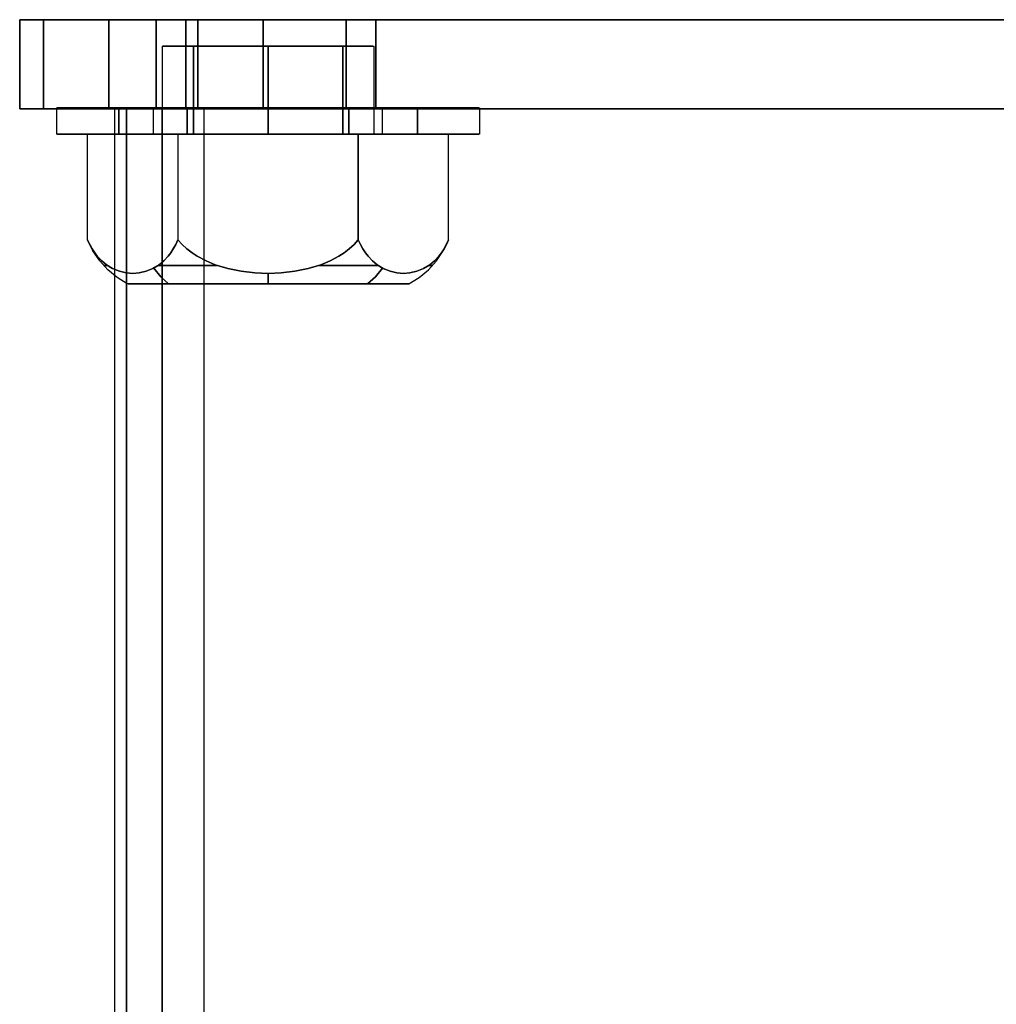
# Model space of a CAD drawing. Extents: x -4200 to 4367, y -32311 to 32200.
# Drawn here: x -56 to 0, y 1399 to 1455 of the extents above; entities that cross this region are included whole.
import ezdxf

# ---------------------------------------------------------------- set-up
doc = ezdxf.new("R2010")
doc.units = 0
doc.header["$LTSCALE"] = 500
doc.header["$MEASUREMENT"] = 0

msp = doc.modelspace()

# ---------------------------------------------------------------- linework, layer by layer
at = {"flags": 128}
for points in [[(-45.49, 1455), (-52.566, 1455), (-55.599, 1455)], [(-55.599, 1455), (-52.566, 1455), (-45.49, 1455)], [(-45.49, 1455), (45.153, 1455), (52.229, 1455), (55.262, 1455)], [(45.153, 1455), (-45.49, 1455)], [(-35.557, 1453.5), (-35.71, 1453.5), (-35.961, 1453.5), (-36.309, 1453.5), (-36.745, 1453.5), (-37.262, 1453.5), (-37.851, 1453.5), (-38.503, 1453.5), (-39.207, 1453.5), (-39.949, 1453.5), (-40.718, 1453.5), (-41.5, 1453.5), (-42.283, 1453.5), (-43.052, 1453.5), (-43.795, 1453.5), (-44.498, 1453.5), (-45.15, 1453.5), (-45.739, 1453.5), (-46.257, 1453.5), (-46.693, 1453.5), (-47.04, 1453.5), (-47.292, 1453.5), (-47.445, 1453.5), (-47.497, 1453.5), (-47.445, 1453.5), (-47.292, 1453.5), (-47.04, 1453.5), (-46.693, 1453.5), (-46.257, 1453.5), (-45.739, 1453.5), (-45.15, 1453.5), (-44.498, 1453.5), (-43.795, 1453.5), (-43.052, 1453.5), (-42.283, 1453.5), (-41.5, 1453.5), (-40.718, 1453.5), (-39.949, 1453.5), (-39.207, 1453.5), (-38.503, 1453.5), (-37.851, 1453.5), (-37.262, 1453.5), (-36.745, 1453.5), (-36.309, 1453.5), (-35.961, 1453.5), (-35.71, 1453.5), (-35.557, 1453.5), (-35.505, 1453.5), (-35.505, 1448.501)], [(-47.497, 1448.501), (-47.497, 1453.5)], [(-35.557, 1453.5), (-35.71, 1453.5), (-35.961, 1453.5), (-36.309, 1453.5), (-36.745, 1453.5), (-37.262, 1453.5), (-37.851, 1453.5), (-38.503, 1453.5), (-39.207, 1453.5), (-39.949, 1453.5), (-40.718, 1453.5), (-41.5, 1453.5), (-42.283, 1453.5), (-43.052, 1453.5), (-43.795, 1453.5), (-44.498, 1453.5), (-45.15, 1453.5), (-45.739, 1453.5), (-46.257, 1453.5), (-46.693, 1453.5), (-47.04, 1453.5), (-47.292, 1453.5), (-47.445, 1453.5), (-47.497, 1453.5), (-47.445, 1453.5), (-47.292, 1453.5), (-47.04, 1453.5), (-46.693, 1453.5), (-46.257, 1453.5), (-45.739, 1453.5), (-45.15, 1453.5), (-44.498, 1453.5), (-43.795, 1453.5), (-43.052, 1453.5), (-42.283, 1453.5), (-41.5, 1453.5), (-40.718, 1453.5), (-39.949, 1453.5), (-39.207, 1453.5), (-38.503, 1453.5), (-37.851, 1453.5), (-37.262, 1453.5), (-36.745, 1453.5), (-36.309, 1453.5), (-35.961, 1453.5), (-35.71, 1453.5), (-35.557, 1453.5), (-35.505, 1453.5), (-35.505, 1448.501)], [(-47.497, 1448.501), (-47.497, 1453.5)], [(-29.547, 1450), (-29.658, 1450), (-29.842, 1450), (-30.098, 1450), (-30.423, 1450), (-30.817, 1450), (-31.277, 1450), (-31.801, 1450), (-32.383, 1450), (-33.023, 1450), (-33.713, 1450), (-34.453, 1450), (-35.235, 1450), (-36.057, 1450), (-36.912, 1450), (-37.795, 1450), (-38.702, 1450), (-39.625, 1450), (-40.56, 1450), (-41.501, 1450), (-42.441, 1450), (-43.376, 1450), (-44.299, 1450), (-45.206, 1450), (-46.089, 1450), (-46.944, 1450), (-47.766, 1450), (-48.548, 1450), (-49.288, 1450), (-49.978, 1450), (-50.618, 1450), (-51.2, 1450), (-51.724, 1450), (-52.184, 1450), (-52.578, 1450), (-52.903, 1450), (-53.159, 1450), (-53.343, 1450), (-53.454, 1450), (-53.491, 1450), (-53.454, 1450), (-53.343, 1450), (-53.159, 1450), (-52.903, 1450), (-52.578, 1450), (-52.184, 1450), (-51.724, 1450), (-51.2, 1450), (-50.618, 1450), (-49.978, 1450), (-49.288, 1450), (-48.548, 1450), (-47.766, 1450), (-46.944, 1450), (-46.089, 1450), (-45.206, 1450), (-44.299, 1450), (-43.376, 1450), (-42.441, 1450), (-41.501, 1450), (-40.56, 1450), (-39.625, 1450), (-38.702, 1450), (-37.795, 1450), (-36.912, 1450), (-36.057, 1450), (-35.235, 1450), (-34.453, 1450), (-33.713, 1450), (-33.023, 1450), (-32.383, 1450), (-31.801, 1450), (-31.277, 1450), (-30.817, 1450), (-30.423, 1450), (-30.098, 1450), (-29.842, 1450), (-29.658, 1450), (-29.547, 1450), (-29.51, 1450), (-29.51, 1448.501), (-29.547, 1448.501), (-29.658, 1448.501), (-29.842, 1448.501), (-30.098, 1448.501), (-30.423, 1448.501), (-30.817, 1448.501), (-31.277, 1448.501), (-31.801, 1448.501), (-32.383, 1448.501), (-33.023, 1448.501), (-33.713, 1448.501), (-34.453, 1448.501), (-35.235, 1448.501), (-36.057, 1448.501), (-36.912, 1448.501), (-37.795, 1448.501), (-38.702, 1448.501), (-39.625, 1448.501), (-40.56, 1448.501), (-41.501, 1448.501), (-42.441, 1448.501), (-43.376, 1448.501), (-44.299, 1448.501), (-45.206, 1448.501), (-46.089, 1448.501), (-46.944, 1448.501), (-47.766, 1448.501), (-48.548, 1448.501), (-49.288, 1448.501), (-49.978, 1448.501), (-50.618, 1448.501), (-51.2, 1448.501), (-51.724, 1448.501), (-52.184, 1448.501), (-52.578, 1448.501), (-52.903, 1448.501), (-53.159, 1448.501), (-53.343, 1448.501), (-53.454, 1448.501), (-53.491, 1448.501), (-53.454, 1448.501), (-53.343, 1448.501), (-53.159, 1448.501), (-52.903, 1448.501), (-52.578, 1448.501), (-52.184, 1448.501), (-51.724, 1448.501), (-51.2, 1448.501), (-50.618, 1448.501), (-49.978, 1448.501), (-49.288, 1448.501), (-48.548, 1448.501), (-47.766, 1448.501), (-46.944, 1448.501), (-46.089, 1448.501), (-45.206, 1448.501), (-44.299, 1448.501), (-43.376, 1448.501), (-42.441, 1448.501), (-41.501, 1448.501), (-40.56, 1448.501), (-39.625, 1448.501), (-38.702, 1448.501), (-37.795, 1448.501), (-36.912, 1448.501), (-36.057, 1448.501), (-35.235, 1448.501), (-34.453, 1448.501), (-33.713, 1448.501), (-33.023, 1448.501), (-32.383, 1448.501), (-31.801, 1448.501), (-31.277, 1448.501), (-30.817, 1448.501), (-30.423, 1448.501), (-30.098, 1448.501), (-29.842, 1448.501), (-29.658, 1448.501), (-29.547, 1448.501)], [(-53.491, 1448.501), (-53.491, 1450)], [(-29.547, 1450), (-29.658, 1450), (-29.842, 1450), (-30.098, 1450), (-30.423, 1450), (-30.817, 1450), (-31.277, 1450), (-31.801, 1450), (-32.383, 1450), (-33.023, 1450), (-33.713, 1450), (-34.453, 1450), (-35.235, 1450), (-36.057, 1450), (-36.912, 1450), (-37.795, 1450), (-38.702, 1450), (-39.625, 1450), (-40.56, 1450), (-41.501, 1450), (-42.441, 1450), (-43.376, 1450), (-44.299, 1450), (-45.206, 1450), (-46.089, 1450), (-46.944, 1450), (-47.766, 1450), (-48.548, 1450), (-49.288, 1450), (-49.978, 1450), (-50.618, 1450), (-51.2, 1450), (-51.724, 1450), (-52.184, 1450), (-52.578, 1450), (-52.903, 1450), (-53.159, 1450), (-53.343, 1450), (-53.454, 1450), (-53.491, 1450), (-53.454, 1450), (-53.343, 1450), (-53.159, 1450), (-52.903, 1450), (-52.578, 1450), (-52.184, 1450), (-51.724, 1450), (-51.2, 1450), (-50.618, 1450), (-49.978, 1450), (-49.288, 1450), (-48.548, 1450), (-47.766, 1450), (-46.944, 1450), (-46.089, 1450), (-45.206, 1450), (-44.299, 1450), (-43.376, 1450), (-42.441, 1450), (-41.501, 1450), (-40.56, 1450), (-39.625, 1450), (-38.702, 1450), (-37.795, 1450), (-36.912, 1450), (-36.057, 1450), (-35.235, 1450), (-34.453, 1450), (-33.713, 1450), (-33.023, 1450), (-32.383, 1450), (-31.801, 1450), (-31.277, 1450), (-30.817, 1450), (-30.423, 1450), (-30.098, 1450), (-29.842, 1450), (-29.658, 1450), (-29.547, 1450), (-29.51, 1450), (-29.51, 1448.501), (-29.547, 1448.501), (-29.658, 1448.501), (-29.842, 1448.501), (-30.098, 1448.501), (-30.423, 1448.501), (-30.817, 1448.501), (-31.277, 1448.501), (-31.801, 1448.501), (-32.383, 1448.501), (-33.023, 1448.501), (-33.713, 1448.501), (-34.453, 1448.501), (-35.235, 1448.501), (-36.057, 1448.501), (-36.912, 1448.501), (-37.795, 1448.501), (-38.702, 1448.501), (-39.625, 1448.501), (-40.56, 1448.501), (-41.501, 1448.501), (-42.441, 1448.501), (-43.376, 1448.501), (-44.299, 1448.501), (-45.206, 1448.501), (-46.089, 1448.501), (-46.944, 1448.501), (-47.766, 1448.501), (-48.548, 1448.501), (-49.288, 1448.501), (-49.978, 1448.501), (-50.618, 1448.501), (-51.2, 1448.501), (-51.724, 1448.501), (-52.184, 1448.501), (-52.578, 1448.501), (-52.903, 1448.501), (-53.159, 1448.501), (-53.343, 1448.501), (-53.454, 1448.501), (-53.491, 1448.501), (-53.454, 1448.501), (-53.343, 1448.501), (-53.159, 1448.501), (-52.903, 1448.501), (-52.578, 1448.501), (-52.184, 1448.501), (-51.724, 1448.501), (-51.2, 1448.501), (-50.618, 1448.501), (-49.978, 1448.501), (-49.288, 1448.501), (-48.548, 1448.501), (-47.766, 1448.501), (-46.944, 1448.501), (-46.089, 1448.501), (-45.206, 1448.501), (-44.299, 1448.501), (-43.376, 1448.501), (-42.441, 1448.501), (-41.501, 1448.501), (-40.56, 1448.501), (-39.625, 1448.501), (-38.702, 1448.501), (-37.795, 1448.501), (-36.912, 1448.501), (-36.057, 1448.501), (-35.235, 1448.501), (-34.453, 1448.501), (-33.713, 1448.501), (-33.023, 1448.501), (-32.383, 1448.501), (-31.801, 1448.501), (-31.277, 1448.501), (-30.817, 1448.501), (-30.423, 1448.501), (-30.098, 1448.501), (-29.842, 1448.501), (-29.658, 1448.501), (-29.547, 1448.501)], [(-53.491, 1448.501), (-53.491, 1450)], [(-50.207, -1449.609), (-50.207, 1449.946)], [(-50.207, -1449.609), (-50.207, 1449.946)], [(-35.006, 1448.501), (-35.041, 1448.501), (-35.148, 1448.501), (-35.324, 1448.501), (-35.567, 1448.501), (-35.876, 1448.501), (-36.247, 1448.501), (-36.675, 1448.501), (-37.154, 1448.501), (-37.683, 1448.501), (-38.253, 1448.501), (-38.858, 1448.501), (-39.494, 1448.501), (-40.15, 1448.501), (-40.822, 1448.501), (-41.5, 1448.501), (-42.179, 1448.501), (-42.851, 1448.501), (-43.507, 1448.501), (-44.143, 1448.501), (-44.748, 1448.501), (-45.318, 1448.501), (-45.847, 1448.501), (-46.326, 1448.501), (-46.754, 1448.501), (-47.125, 1448.501), (-47.434, 1448.501), (-47.678, 1448.501), (-47.853, 1448.501), (-47.96, 1448.501), (-47.995, 1448.501), (-47.995, 1450), (-47.96, 1450), (-47.853, 1450), (-47.678, 1450), (-47.434, 1450), (-47.125, 1450), (-46.754, 1450), (-46.326, 1450), (-45.847, 1450), (-45.318, 1450), (-44.748, 1450), (-44.143, 1450), (-43.507, 1450), (-42.851, 1450), (-42.179, 1450), (-41.5, 1450), (-40.822, 1450), (-40.15, 1450), (-39.494, 1450), (-38.858, 1450), (-38.253, 1450), (-37.683, 1450), (-37.154, 1450), (-36.675, 1450), (-36.247, 1450), (-35.876, 1450), (-35.567, 1450), (-35.324, 1450), (-35.148, 1450), (-35.041, 1450)], [(-47.96, 1448.501), (-47.853, 1448.501), (-47.678, 1448.501), (-47.434, 1448.501), (-47.125, 1448.501), (-46.754, 1448.501), (-46.326, 1448.501), (-45.847, 1448.501), (-45.318, 1448.501), (-44.748, 1448.501), (-44.143, 1448.501), (-43.507, 1448.501), (-42.851, 1448.501), (-42.179, 1448.501), (-41.5, 1448.501), (-40.822, 1448.501), (-40.15, 1448.501), (-39.494, 1448.501), (-38.858, 1448.501), (-38.253, 1448.501), (-37.683, 1448.501), (-37.154, 1448.501), (-36.675, 1448.501), (-36.247, 1448.501), (-35.876, 1448.501), (-35.567, 1448.501), (-35.324, 1448.501), (-35.148, 1448.501), (-35.041, 1448.501), (-35.006, 1448.501), (-35.006, 1450), (-35.041, 1450), (-35.148, 1450), (-35.324, 1450), (-35.567, 1450), (-35.876, 1450), (-36.247, 1450), (-36.675, 1450), (-37.154, 1450), (-37.683, 1450), (-38.253, 1450), (-38.858, 1450), (-39.494, 1450), (-40.15, 1450), (-40.822, 1450), (-41.5, 1450), (-42.179, 1450), (-42.851, 1450), (-43.507, 1450), (-44.143, 1450), (-44.748, 1450), (-45.318, 1450), (-45.847, 1450), (-46.326, 1450), (-46.754, 1450), (-47.125, 1450), (-47.434, 1450), (-47.678, 1450), (-47.853, 1450), (-47.96, 1450), (-47.995, 1450)], [(-35.006, 1448.501), (-35.041, 1448.501), (-35.148, 1448.501), (-35.324, 1448.501), (-35.567, 1448.501), (-35.876, 1448.501), (-36.247, 1448.501), (-36.675, 1448.501), (-37.154, 1448.501), (-37.683, 1448.501), (-38.253, 1448.501), (-38.858, 1448.501), (-39.494, 1448.501), (-40.15, 1448.501), (-40.822, 1448.501), (-41.501, 1448.501), (-42.179, 1448.501), (-42.851, 1448.501), (-43.507, 1448.501), (-44.143, 1448.501), (-44.748, 1448.501), (-45.318, 1448.501), (-45.847, 1448.501), (-46.326, 1448.501), (-46.754, 1448.501), (-47.125, 1448.501), (-47.434, 1448.501), (-47.678, 1448.501), (-47.853, 1448.501), (-47.96, 1448.501), (-47.995, 1448.501), (-47.995, 1450), (-47.96, 1450), (-47.853, 1450), (-47.678, 1450), (-47.434, 1450), (-47.125, 1450), (-46.754, 1450), (-46.326, 1450), (-45.847, 1450), (-45.318, 1450), (-44.748, 1450), (-44.143, 1450), (-43.507, 1450), (-42.851, 1450), (-42.179, 1450), (-41.5, 1450), (-40.822, 1450), (-40.15, 1450), (-39.494, 1450), (-38.858, 1450), (-38.253, 1450), (-37.683, 1450), (-37.154, 1450), (-36.675, 1450), (-36.247, 1450), (-35.876, 1450), (-35.567, 1450), (-35.324, 1450), (-35.148, 1450), (-35.041, 1450)], [(-47.96, 1448.501), (-47.853, 1448.501), (-47.678, 1448.501), (-47.434, 1448.501), (-47.125, 1448.501), (-46.754, 1448.501), (-46.326, 1448.501), (-45.847, 1448.501), (-45.318, 1448.501), (-44.748, 1448.501), (-44.143, 1448.501), (-43.507, 1448.501), (-42.851, 1448.501), (-42.179, 1448.501), (-41.501, 1448.501), (-40.822, 1448.501), (-40.15, 1448.501), (-39.494, 1448.501), (-38.858, 1448.501), (-38.253, 1448.501), (-37.683, 1448.501), (-37.154, 1448.501), (-36.675, 1448.501), (-36.247, 1448.501), (-35.876, 1448.501), (-35.567, 1448.501), (-35.324, 1448.501), (-35.148, 1448.501), (-35.041, 1448.501), (-35.006, 1448.501), (-35.006, 1450), (-35.041, 1450), (-35.148, 1450), (-35.324, 1450), (-35.567, 1450), (-35.876, 1450), (-36.247, 1450), (-36.675, 1450), (-37.154, 1450), (-37.683, 1450), (-38.253, 1450), (-38.858, 1450), (-39.494, 1450), (-40.15, 1450), (-40.822, 1450), (-41.5, 1450), (-42.179, 1450), (-42.851, 1450), (-43.507, 1450), (-44.143, 1450), (-44.748, 1450), (-45.318, 1450), (-45.847, 1450), (-46.326, 1450), (-46.754, 1450), (-47.125, 1450), (-47.434, 1450), (-47.678, 1450), (-47.853, 1450), (-47.96, 1450), (-47.995, 1450)], [(-51.742, 1448.501), (-46.621, 1448.501), (-46.621, 1442.501)], [(-33.507, 1440.002), (-33.557, 1440.002), (-33.707, 1440.002), (-33.956, 1440.002), (-34.298, 1440.002), (-34.733, 1440.002), (-35.252, 1440.002), (-35.849, 1440.002), (-36.516, 1440.002), (-37.248, 1440.002), (-38.033, 1440.002), (-38.861, 1440.002), (-39.723, 1440.002), (-40.606, 1440.002), (-41.5, 1440.002), (-42.396, 1440.002), (-43.279, 1440.002), (-44.14, 1440.002), (-44.969, 1440.002), (-45.754, 1440.002), (-46.485, 1440.002), (-47.153, 1440.002), (-47.75, 1440.002), (-48.269, 1440.002), (-48.703, 1440.002), (-49.046, 1440.002), (-49.294, 1440.002), (-49.444, 1440.002), (-49.494, 1440.002), (-50.073, 1440.367), (-50.596, 1440.81), (-51.054, 1441.319), (-51.439, 1441.887), (-51.742, 1442.501), (-51.742, 1448.501), (-46.621, 1448.501), (-36.38, 1448.501), (-36.38, 1442.501), (-36.62, 1442.239), (-36.893, 1441.99), (-37.186, 1441.763), (-37.483, 1441.569), (-37.981, 1441.305), (-38.503, 1441.088), (-39.218, 1440.872), (-39.981, 1440.718), (-40.754, 1440.63), (-41.5, 1440.603), (-42.247, 1440.63), (-43.021, 1440.718), (-43.784, 1440.872), (-44.498, 1441.088), (-45.02, 1441.305), (-45.519, 1441.569), (-45.816, 1441.763), (-46.108, 1441.99), (-46.382, 1442.239), (-46.621, 1442.501)], [(-51.742, 1448.501), (-46.621, 1448.501), (-46.621, 1442.501)], [(-33.507, 1440.002), (-33.557, 1440.002), (-33.707, 1440.002), (-33.956, 1440.002), (-34.298, 1440.002), (-34.733, 1440.002), (-35.252, 1440.002), (-35.849, 1440.002), (-36.516, 1440.002), (-37.248, 1440.002), (-38.033, 1440.002), (-38.861, 1440.002), (-39.723, 1440.002), (-40.606, 1440.002), (-41.5, 1440.002), (-42.396, 1440.002), (-43.279, 1440.002), (-44.14, 1440.002), (-44.969, 1440.002), (-45.754, 1440.002), (-46.485, 1440.002), (-47.153, 1440.002), (-47.75, 1440.002), (-48.269, 1440.002), (-48.703, 1440.002), (-49.046, 1440.002), (-49.294, 1440.002), (-49.444, 1440.002), (-49.494, 1440.002), (-50.073, 1440.367), (-50.596, 1440.81), (-51.054, 1441.319), (-51.439, 1441.887), (-51.742, 1442.501), (-51.742, 1448.501), (-46.621, 1448.501), (-36.38, 1448.501), (-36.38, 1442.501), (-36.62, 1442.239), (-36.893, 1441.99), (-37.186, 1441.763), (-37.483, 1441.569), (-37.981, 1441.305), (-38.503, 1441.088), (-39.218, 1440.872), (-39.981, 1440.718), (-40.754, 1440.63), (-41.5, 1440.603), (-42.247, 1440.63), (-43.021, 1440.718), (-43.784, 1440.872), (-44.498, 1441.088), (-45.02, 1441.305), (-45.519, 1441.569), (-45.816, 1441.763), (-46.108, 1441.99), (-46.382, 1442.239), (-46.621, 1442.501)], [(-49.444, 1440.002), (-49.294, 1440.002), (-49.046, 1440.002), (-48.703, 1440.002), (-48.269, 1440.002), (-47.75, 1440.002), (-47.153, 1440.002), (-46.485, 1440.002), (-45.754, 1440.002), (-44.969, 1440.002), (-44.14, 1440.002), (-43.279, 1440.002), (-42.396, 1440.002), (-41.5, 1440.002), (-40.606, 1440.002), (-39.723, 1440.002), (-38.861, 1440.002), (-38.033, 1440.002), (-37.248, 1440.002), (-36.516, 1440.002), (-35.849, 1440.002), (-35.252, 1440.002), (-34.733, 1440.002), (-34.298, 1440.002), (-33.956, 1440.002), (-33.707, 1440.002), (-33.557, 1440.002), (-33.507, 1440.002), (-32.929, 1440.367), (-32.405, 1440.81), (-31.947, 1441.319), (-31.563, 1441.887), (-31.259, 1442.501), (-31.259, 1448.501), (-36.38, 1448.501), (-46.621, 1448.501), (-46.621, 1442.501), (-46.382, 1442.239), (-46.108, 1441.99), (-45.816, 1441.763), (-45.519, 1441.569), (-45.02, 1441.305), (-44.498, 1441.088), (-43.784, 1440.872), (-43.021, 1440.718), (-42.247, 1440.63), (-41.5, 1440.603), (-40.754, 1440.63), (-39.981, 1440.718), (-39.218, 1440.872), (-38.503, 1441.088), (-37.981, 1441.305), (-37.483, 1441.569), (-37.186, 1441.763), (-36.893, 1441.99), (-36.62, 1442.239), (-36.38, 1442.501), (-36.26, 1442.239), (-36.123, 1441.99), (-35.977, 1441.763), (-35.829, 1441.569), (-35.579, 1441.305), (-35.317, 1441.088), (-34.961, 1440.872), (-34.58, 1440.718), (-34.192, 1440.63), (-33.82, 1440.603), (-33.446, 1440.63), (-33.059, 1440.718), (-32.677, 1440.872), (-32.321, 1441.088), (-32.06, 1441.305), (-31.81, 1441.569), (-31.663, 1441.763), (-31.516, 1441.99), (-31.38, 1442.239), (-31.259, 1442.501), (-31.38, 1442.239), (-31.516, 1441.99), (-31.663, 1441.763), (-31.81, 1441.569), (-32.06, 1441.305), (-32.321, 1441.088), (-32.677, 1440.872), (-33.059, 1440.718), (-33.446, 1440.63), (-33.82, 1440.603), (-34.192, 1440.63), (-34.58, 1440.718), (-34.961, 1440.872), (-35.317, 1441.088), (-35.579, 1441.305), (-35.829, 1441.569), (-35.977, 1441.763), (-36.123, 1441.99), (-36.26, 1442.239), (-36.38, 1442.501), (-36.38, 1448.501), (-31.259, 1448.501)], [(-49.444, 1440.002), (-49.294, 1440.002), (-49.046, 1440.002), (-48.703, 1440.002), (-48.269, 1440.002), (-47.75, 1440.002), (-47.153, 1440.002), (-46.485, 1440.002), (-45.754, 1440.002), (-44.969, 1440.002), (-44.14, 1440.002), (-43.279, 1440.002), (-42.396, 1440.002), (-41.5, 1440.002), (-40.606, 1440.002), (-39.723, 1440.002), (-38.861, 1440.002), (-38.033, 1440.002), (-37.248, 1440.002), (-36.516, 1440.002), (-35.849, 1440.002), (-35.252, 1440.002), (-34.733, 1440.002), (-34.298, 1440.002), (-33.956, 1440.002), (-33.707, 1440.002), (-33.557, 1440.002), (-33.507, 1440.002), (-32.929, 1440.367), (-32.405, 1440.81), (-31.947, 1441.319), (-31.563, 1441.887), (-31.259, 1442.501), (-31.259, 1448.501), (-36.38, 1448.501), (-46.621, 1448.501), (-46.621, 1442.501), (-46.382, 1442.239), (-46.108, 1441.99), (-45.816, 1441.763), (-45.519, 1441.569), (-45.02, 1441.305), (-44.498, 1441.088), (-43.784, 1440.872), (-43.021, 1440.718), (-42.247, 1440.63), (-41.5, 1440.603), (-40.754, 1440.63), (-39.981, 1440.718), (-39.218, 1440.872), (-38.503, 1441.088), (-37.981, 1441.305), (-37.483, 1441.569), (-37.186, 1441.763), (-36.893, 1441.99), (-36.62, 1442.239), (-36.38, 1442.501), (-36.26, 1442.239), (-36.123, 1441.99), (-35.977, 1441.763), (-35.829, 1441.569), (-35.579, 1441.305), (-35.317, 1441.088), (-34.961, 1440.872), (-34.58, 1440.718), (-34.192, 1440.63), (-33.82, 1440.603), (-33.446, 1440.63), (-33.059, 1440.718), (-32.677, 1440.872), (-32.321, 1441.088), (-32.06, 1441.305), (-31.81, 1441.569), (-31.663, 1441.763), (-31.516, 1441.99), (-31.38, 1442.239), (-31.259, 1442.501), (-31.38, 1442.239), (-31.516, 1441.99), (-31.663, 1441.763), (-31.81, 1441.569), (-32.06, 1441.305), (-32.321, 1441.088), (-32.677, 1440.872), (-33.059, 1440.718), (-33.446, 1440.63), (-33.82, 1440.603), (-34.192, 1440.63), (-34.58, 1440.718), (-34.961, 1440.872), (-35.317, 1441.088), (-35.579, 1441.305), (-35.829, 1441.569), (-35.977, 1441.763), (-36.123, 1441.99), (-36.26, 1442.239), (-36.38, 1442.501), (-36.38, 1448.501), (-31.259, 1448.501)], [(-50.784, 1441.057), (-50.635, 1441.057), (-50.784, 1441.057), (-50.834, 1441.057)], [(-50.784, 1441.057), (-50.635, 1441.057), (-50.784, 1441.057), (-50.834, 1441.057)]]:
    msp.add_lwpolyline(points, dxfattribs=at)
for points in [[(-55.599, 1455), (-55.599, 1449.946)], [(-54.251, 1455), (-54.251, 1449.946)], [(-50.544, 1455), (-50.544, 1449.946)], [(-35.381, 1455), (-37.066, 1455), (-41.783, 1455), (-46.164, 1455), (-47.849, 1455), (-46.164, 1455), (-41.783, 1455), (-37.066, 1455)], [(-47.849, 1455), (-46.164, 1455), (-41.783, 1455), (-37.066, 1455), (-41.783, 1455), (-46.164, 1455)], [(-47.849, 1455), (-47.849, 1449.946)], [(-46.164, 1455), (-46.164, 1449.946)], [(-46.164, 1455), (-46.164, 1449.946)], [(-45.49, 1455), (-45.49, 1449.946)], [(-41.783, 1455), (-41.783, 1449.946)], [(-41.783, 1455), (-41.783, 1449.946)], [(-37.066, 1455), (-37.066, 1449.946)], [(-37.066, 1455), (-37.066, 1449.946)], [(-35.381, 1455), (-35.381, 1449.946)], [(-45.739, 1453.5), (-45.739, 1448.501)], [(-45.739, 1453.5), (-45.739, 1448.501)], [(-41.5, 1453.5), (-41.5, 1448.501)], [(-41.5, 1453.5), (-41.5, 1448.501)], [(-37.262, 1453.5), (-37.262, 1448.501)], [(-37.262, 1453.5), (-37.262, 1448.501)], [(45.153, 1449.946), (-45.49, 1449.946), (-52.566, 1449.946), (-55.599, 1449.946), (-52.566, 1449.946), (-45.49, 1449.946)], [(-50.207, 1449.946), (-48.522, 1449.946), (-45.153, 1449.946), (-48.522, 1449.946)], [(-49.978, 1450), (-49.978, 1448.501)], [(-49.978, 1450), (-49.978, 1448.501)], [(-49.533, -1449.609), (-49.533, 1449.946)], [(-47.849, 1449.946), (-46.164, 1449.946), (-41.783, 1449.946), (-37.066, 1449.946), (-35.381, 1449.946), (-37.066, 1449.946), (-41.783, 1449.946), (-46.164, 1449.946)], [(-47.512, -1449.609), (-47.512, 1449.946)], [(-35.381, 1449.946), (-37.066, 1449.946), (-41.783, 1449.946), (-46.164, 1449.946), (-41.783, 1449.946), (-37.066, 1449.946)], [(-46.093, 1450), (-46.093, 1448.501)], [(-46.093, 1450), (-46.093, 1448.501)], [(44.816, 1449.946), (-45.153, 1449.946), (-45.153, -1449.609), (44.816, -1449.609)], [(-45.153, -1449.609), (44.816, -1449.609), (44.816, 1449.946), (-45.153, 1449.946), (-45.153, -1449.609)], [(-41.5, 1450), (-41.5, 1448.501)], [(-41.5, 1450), (-41.5, 1448.501)], [(-41.5, 1450), (-41.5, 1448.501)], [(-41.5, 1450), (-41.5, 1448.501)], [(-36.908, 1450), (-36.908, 1448.501)], [(-36.908, 1450), (-36.908, 1448.501)], [(-33.023, 1450), (-33.023, 1448.501)], [(-33.023, 1450), (-33.023, 1448.501)], [(-47.497, 1448.501), (-47.445, 1448.501), (-47.292, 1448.501), (-47.04, 1448.501), (-46.693, 1448.501), (-46.257, 1448.501), (-45.739, 1448.501), (-45.15, 1448.501), (-44.498, 1448.501), (-43.795, 1448.501), (-43.052, 1448.501), (-42.283, 1448.501), (-41.5, 1448.501), (-40.718, 1448.501), (-39.949, 1448.501), (-39.207, 1448.501), (-38.503, 1448.501), (-37.851, 1448.501), (-37.262, 1448.501), (-36.745, 1448.501), (-36.309, 1448.501), (-35.961, 1448.501), (-35.71, 1448.501), (-35.557, 1448.501), (-35.505, 1448.501), (-35.557, 1448.501), (-35.71, 1448.501), (-35.961, 1448.501), (-36.309, 1448.501), (-36.745, 1448.501), (-37.262, 1448.501), (-37.851, 1448.501), (-38.503, 1448.501), (-39.207, 1448.501), (-39.949, 1448.501), (-40.718, 1448.501), (-41.5, 1448.501), (-42.283, 1448.501), (-43.052, 1448.501), (-43.795, 1448.501), (-44.498, 1448.501), (-45.15, 1448.501), (-45.739, 1448.501), (-46.257, 1448.501), (-46.693, 1448.501), (-47.04, 1448.501), (-47.292, 1448.501), (-47.445, 1448.501), (-47.497, 1448.501)], [(-47.497, 1448.501), (-47.445, 1448.501), (-47.292, 1448.501), (-47.04, 1448.501), (-46.693, 1448.501), (-46.257, 1448.501), (-45.739, 1448.501), (-45.15, 1448.501), (-44.498, 1448.501), (-43.795, 1448.501), (-43.052, 1448.501), (-42.283, 1448.501), (-41.5, 1448.501), (-40.718, 1448.501), (-39.949, 1448.501), (-39.207, 1448.501), (-38.503, 1448.501), (-37.851, 1448.501), (-37.262, 1448.501), (-36.745, 1448.501), (-36.309, 1448.501), (-35.961, 1448.501), (-35.71, 1448.501), (-35.557, 1448.501), (-35.505, 1448.501), (-35.557, 1448.501), (-35.71, 1448.501), (-35.961, 1448.501), (-36.309, 1448.501), (-36.745, 1448.501), (-37.262, 1448.501), (-37.851, 1448.501), (-38.503, 1448.501), (-39.207, 1448.501), (-39.949, 1448.501), (-40.718, 1448.501), (-41.5, 1448.501), (-42.283, 1448.501), (-43.052, 1448.501), (-43.795, 1448.501), (-44.498, 1448.501), (-45.15, 1448.501), (-45.739, 1448.501), (-46.257, 1448.501), (-46.693, 1448.501), (-47.04, 1448.501), (-47.292, 1448.501), (-47.445, 1448.501), (-47.497, 1448.501)], [(-51.742, 1442.501), (-51.622, 1442.239), (-51.486, 1441.99), (-51.339, 1441.763), (-51.192, 1441.569), (-50.942, 1441.305), (-50.681, 1441.088), (-50.324, 1440.872), (-49.943, 1440.718), (-49.555, 1440.63), (-49.182, 1440.603), (-48.81, 1440.63), (-48.422, 1440.718), (-48.041, 1440.872), (-47.684, 1441.088), (-47.423, 1441.305), (-47.173, 1441.569), (-47.024, 1441.763), (-46.879, 1441.99), (-46.741, 1442.239), (-46.621, 1442.501), (-46.741, 1442.239), (-46.879, 1441.99), (-47.024, 1441.763), (-47.173, 1441.569), (-47.423, 1441.305), (-47.684, 1441.088), (-48.041, 1440.872), (-48.422, 1440.718), (-48.81, 1440.63), (-49.182, 1440.603), (-49.555, 1440.63), (-49.943, 1440.718), (-50.324, 1440.872), (-50.681, 1441.088), (-50.942, 1441.305), (-51.192, 1441.569), (-51.339, 1441.763), (-51.486, 1441.99), (-51.622, 1442.239)], [(-51.742, 1442.501), (-51.622, 1442.239), (-51.486, 1441.99), (-51.339, 1441.763), (-51.192, 1441.569), (-50.942, 1441.305), (-50.681, 1441.088), (-50.324, 1440.872), (-49.943, 1440.718), (-49.555, 1440.63), (-49.182, 1440.603), (-48.81, 1440.63), (-48.422, 1440.718), (-48.041, 1440.872), (-47.684, 1441.088), (-47.423, 1441.305), (-47.173, 1441.569), (-47.024, 1441.763), (-46.879, 1441.99), (-46.741, 1442.239), (-46.621, 1442.501), (-46.741, 1442.239), (-46.879, 1441.99), (-47.024, 1441.763), (-47.173, 1441.569), (-47.423, 1441.305), (-47.684, 1441.088), (-48.041, 1440.872), (-48.422, 1440.718), (-48.81, 1440.63), (-49.182, 1440.603), (-49.555, 1440.63), (-49.943, 1440.718), (-50.324, 1440.872), (-50.681, 1441.088), (-50.942, 1441.305), (-51.192, 1441.569), (-51.339, 1441.763), (-51.486, 1441.99), (-51.622, 1442.239)], [(-47.994, 1440.896), (-47.597, 1440.403), (-47.153, 1440.002), (-47.597, 1440.403)], [(-47.994, 1440.896), (-47.597, 1440.403), (-47.153, 1440.002), (-47.597, 1440.403)], [(-44.408, 1441.057), (-45.308, 1441.057), (-46.168, 1441.057), (-46.978, 1441.057), (-47.728, 1441.057), (-46.978, 1441.057), (-46.168, 1441.057), (-45.308, 1441.057)], [(-44.408, 1441.057), (-45.308, 1441.057), (-46.168, 1441.057), (-46.978, 1441.057), (-47.728, 1441.057), (-46.978, 1441.057), (-46.168, 1441.057), (-45.308, 1441.057)], [(-35.274, 1441.057), (-36.024, 1441.057), (-36.834, 1441.057), (-37.694, 1441.057), (-38.594, 1441.057), (-37.694, 1441.057), (-36.834, 1441.057), (-36.024, 1441.057)], [(-35.274, 1441.057), (-36.024, 1441.057), (-36.834, 1441.057), (-37.694, 1441.057), (-38.594, 1441.057), (-37.694, 1441.057), (-36.834, 1441.057), (-36.024, 1441.057)], [(-35.008, 1440.896), (-35.405, 1440.403), (-35.849, 1440.002), (-35.405, 1440.403)], [(-35.008, 1440.896), (-35.405, 1440.403), (-35.849, 1440.002), (-35.405, 1440.403)], [(-32.168, 1441.057), (-32.218, 1441.057), (-32.366, 1441.057), (-32.218, 1441.057)], [(-32.168, 1441.057), (-32.218, 1441.057), (-32.366, 1441.057), (-32.218, 1441.057)], [(-41.5, 1440.603), (-41.5, 1440.002)], [(-41.5, 1440.603), (-41.5, 1440.002)]]:
    msp.add_lwpolyline(points, close=True, dxfattribs=at)

doc.saveas('drawing.dxf')
